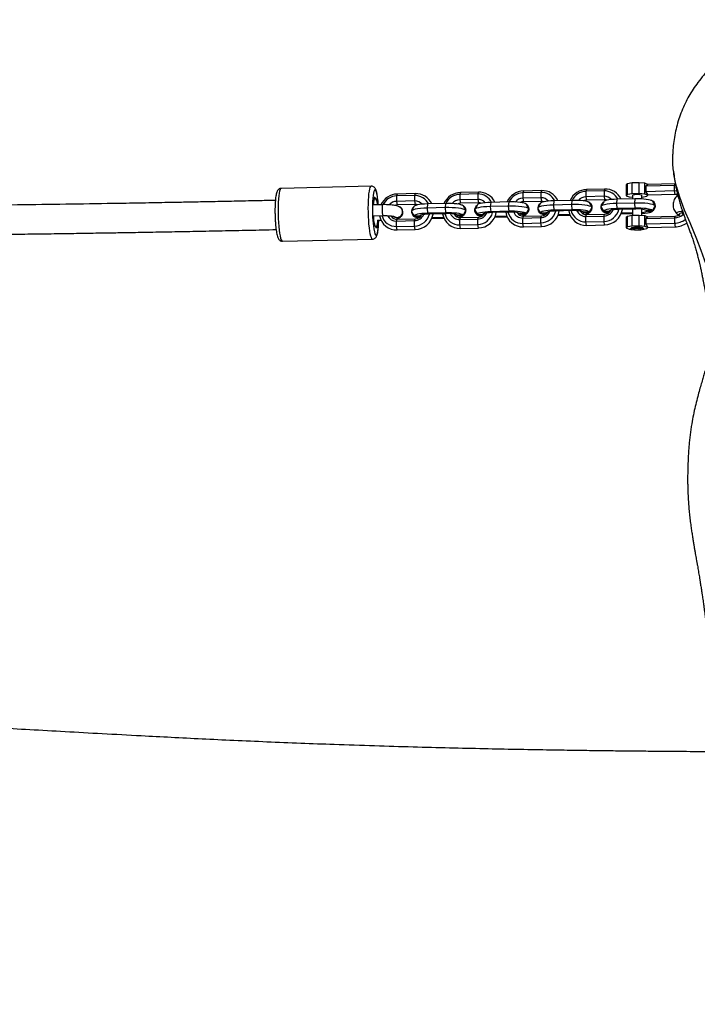
# Model space of a CAD drawing. Units: millimetres. Extents: x -240 to 1255, y 32 to 808.
# Drawn here: x 837 to 874, y 215 to 269 of the extents above; entities that cross this region are included whole.
import ezdxf

# ---------------------------------------------------------------- set-up
doc = ezdxf.new("R2010")
doc.units = ezdxf.units.MM
doc.header["$LTSCALE"] = 45
doc.header["$PDSIZE"] = -1
doc.layers.add('VP-DIM', color=7, linetype='Continuous')
doc.layers.add('VP-EQ', color=7, linetype='Continuous', true_color=0x8a3492)
doc.dimstyles.get("Standard").update_dxf_attribs({"dimtxt": 14, "dimasz": 15, "dimexe": 20, "dimexo": 50, "dimgap": 20, "dimtad": 0, "dimdec": 0, "dimzin": 0, "dimdsep": 46, "dimtxsty": 'Standard', "dimcen": -0.001, "dimadec": 0, "dimazin": 0, "dimtfac": 1, "dimtdec": 4, "dimtofl": 0, "dimtmove": 0, "dimatfit": 3, "dimfxl": 70, "dimfxlon": 1, "dimtolj": 1, "dimtzin": 0, "dimarcsym": 0})

# ---------------------------------------------------------------- blocks, each defined once
blk = doc.blocks.new('*D1090')
at = {"layer": 'Defpoints', "color": 0}
for p in [(901.012, 705.63), (435.611, 462.134), (901.012, 221.597)]:
    blk.add_point(p, dxfattribs=at)
at = {"layer": 'VP-DIM', "color": 0, "lineweight": -2}
for p, q in [((435.611, 635.63), (435.611, 725.63)), ((901.012, 635.63), (901.012, 725.63)), ((450.611, 705.63), (627.603, 705.63)), ((886.012, 705.63), (704.936, 705.63))]:
    blk.add_line(p, q, dxfattribs=at)
at = {"layer": 'VP-DIM', "color": 0}
for points in [[(450.611, 708.13), (450.611, 703.13), (435.611, 705.63)], [(886.012, 703.13), (886.012, 708.13), (901.012, 705.63)]]:
    blk.add_solid(points, dxfattribs=at)
at = {"layer": 'VP-DIM', "color": 0, "insert": (666.27, 705.63), "char_height": 14, "attachment_point": 5}
blk.add_mtext('\\A1;475', dxfattribs=at)
blk = doc.blocks.new('*D1091')
at = {"layer": 'Defpoints', "color": 0}
for p in [(447.996, 467.626), (751.017, 185.452), (1139.024, 185.452)]:
    blk.add_point(p, dxfattribs=at)
at = {"layer": 'VP-DIM', "color": 0, "lineweight": -2}
for p, q in [((1069.024, 467.626), (1159.024, 467.626)), ((1139.024, 452.626), (1139.024, 365.458)), ((1139.024, 200.452), (1139.024, 290.458)), ((1069.024, 185.452), (1159.024, 185.452))]:
    blk.add_line(p, q, dxfattribs=at)
at = {"layer": 'VP-DIM', "color": 0}
for points in [[(1141.524, 452.626), (1136.524, 452.626), (1139.024, 467.626)], [(1136.524, 200.452), (1141.524, 200.452), (1139.024, 185.452)]]:
    blk.add_solid(points, dxfattribs=at)
at = {"layer": 'VP-DIM', "color": 0, "insert": (1139.024, 327.958), "char_height": 14, "attachment_point": 5, "rotation": 90}
blk.add_mtext('\\A1;290', dxfattribs=at)
blk = doc.blocks.new('*D1100')
at = {"layer": 'Defpoints', "color": 0}
for p in [(453.494, 622.102), (904.321, 32.252), (1234.835, 32.252)]:
    blk.add_point(p, dxfattribs=at)
at = {"layer": 'VP-DIM', "color": 0, "lineweight": -2}
for p, q in [((1164.835, 622.102), (1254.835, 622.102)), ((1234.835, 607.102), (1234.835, 364.677)), ((1234.835, 47.252), (1234.835, 289.677)), ((1164.835, 32.252), (1254.835, 32.252))]:
    blk.add_line(p, q, dxfattribs=at)
at = {"layer": 'VP-DIM', "color": 0}
for points in [[(1237.335, 607.102), (1232.335, 607.102), (1234.835, 622.102)], [(1232.335, 47.252), (1237.335, 47.252), (1234.835, 32.252)]]:
    blk.add_solid(points, dxfattribs=at)
at = {"layer": 'VP-DIM', "color": 0, "insert": (1234.835, 327.177), "char_height": 14, "attachment_point": 5, "rotation": 90}
blk.add_mtext('\\A1;590', dxfattribs=at)
blk = doc.blocks.new('RB1273_')
at = {"color": 0, "linetype": 'Continuous', "lineweight": 25}
for p, q in [((404.104, -288.747), (404.001, -288.711)), ((404.001, -288.711), (404.037, -290.196)), ((404.105, -288.672), (404.104, -288.747)), ((404.399, -288.747), (404.104, -288.747)), ((404.104, -288.747), (404.142, -290.316)), ((404.592, -288.711), (404.399, -288.747)), ((404.399, -288.747), (404.438, -290.316)), ((404.592, -288.711), (404.628, -290.196)), ((405.774, -288.711), (405.877, -288.747)), ((405.81, -290.196), (405.774, -288.711)), ((405.877, -288.747), (406.172, -288.747)), ((405.915, -290.316), (405.877, -288.747)), ((406.172, -288.747), (406.364, -288.711)), ((406.21, -290.316), (406.172, -288.747)), ((406.401, -290.196), (406.364, -288.711)), ((405.025, -289.854), (405.018, -289.859)), ((405.465, -289.952), (405.473, -290.249)), ((405.504, -289.945), (405.47, -289.925)), ((403.979, -290.359), (403.949, -290.686)), ((404.037, -290.196), (403.979, -290.359)), ((404.57, -290.359), (403.979, -290.359)), ((404.037, -290.196), (404.142, -290.316)), ((404.142, -290.316), (404.438, -290.316)), ((404.438, -290.316), (404.628, -290.196)), ((404.57, -290.359), (404.54, -290.686)), ((404.628, -290.196), (404.57, -290.359)), ((404.692, -290.261), (404.628, -290.196)), ((404.837, -290.541), (404.643, -290.541)), ((404.736, -290.528), (404.692, -290.261)), ((404.736, -290.528), (404.737, -290.541)), ((405.735, -290.541), (405.404, -290.541)), ((405.722, -290.686), (405.752, -290.359)), ((405.752, -290.359), (405.81, -290.196)), ((406.343, -290.359), (405.752, -290.359)), ((405.81, -290.196), (405.915, -290.316)), ((405.915, -290.316), (406.21, -290.316)), ((406.21, -290.316), (406.401, -290.196)), ((406.343, -290.359), (406.313, -290.686)), ((406.401, -290.196), (406.343, -290.359)), ((406.464, -290.261), (406.401, -290.196)), ((406.479, -290.421), (406.406, -290.495)), ((406.493, -290.555), (406.456, -290.656)), ((406.49, -290.415), (406.464, -290.261)), ((406.527, -290.69), (406.493, -290.555)), ((404.54, -290.686), (403.949, -290.686)), ((403.949, -290.686), (403.958, -291.054)), ((404.549, -291.054), (403.958, -291.054)), ((403.958, -291.054), (404.003, -291.32)), ((404.54, -290.686), (404.549, -291.054)), ((404.549, -291.054), (404.594, -291.32)), ((404.643, -291.041), (404.835, -291.041)), ((404.715, -291.222), (404.732, -291.041)), ((404.831, -290.909), (405.062, -290.93)), ((404.831, -290.909), (404.856, -291.899)), ((405.062, -290.93), (405.343, -290.909)), ((405.062, -290.93), (405.086, -291.92)), ((405.343, -290.909), (405.395, -290.867)), ((405.343, -290.909), (405.367, -291.899)), ((405.395, -290.867), (405.419, -291.857)), ((405.399, -291.041), (405.73, -291.041)), ((405.607, -291.648), (405.592, -291.041)), ((405.66, -291.663), (405.644, -291.041)), ((406.313, -290.686), (405.722, -290.686)), ((405.731, -291.054), (405.722, -290.686)), ((406.322, -291.054), (405.731, -291.054)), ((405.775, -291.32), (405.731, -291.054)), ((406.313, -290.686), (406.322, -291.054)), ((406.322, -291.054), (406.366, -291.32)), ((406.406, -291.086), (406.479, -291.161)), ((406.456, -290.656), (406.453, -290.891)), ((406.453, -290.891), (406.487, -291.026)), ((406.456, -290.69), (406.527, -290.69)), ((406.461, -290.926), (406.524, -290.926)), ((406.487, -291.026), (406.524, -290.926)), ((406.488, -291.222), (406.493, -291.166)), ((406.524, -290.926), (406.527, -290.69)), ((404.594, -291.32), (404.003, -291.32)), ((404.003, -291.32), (404.066, -291.385)), ((404.066, -291.385), (404.657, -291.385)), ((404.594, -291.32), (404.657, -291.385)), ((404.657, -291.385), (404.715, -291.222)), ((405.66, -291.663), (405.653, -291.668)), ((406.366, -291.32), (405.775, -291.32)), ((405.839, -291.385), (405.775, -291.32)), ((405.839, -291.385), (406.43, -291.385)), ((406.366, -291.32), (406.43, -291.385)), ((406.43, -291.385), (406.488, -291.222)), ((404.856, -291.899), (405.086, -291.92)), ((405.086, -291.92), (405.367, -291.899)), ((405.367, -291.899), (405.419, -291.857)), ((404.292, -292.573), (404.395, -292.609)), ((404.292, -292.573), (404.316, -293.563)), ((404.395, -292.609), (404.691, -292.609)), ((404.395, -292.609), (404.419, -293.599)), ((404.691, -292.609), (404.883, -292.573)), ((404.691, -292.609), (404.715, -293.599)), ((404.883, -292.573), (404.907, -293.563)), ((404.987, -292.626), (405.24, -292.776)), ((405.275, -292.776), (405.529, -292.626)), ((405.466, -292.718), (405.473, -292.712)), ((405.489, -292.308), (405.523, -292.328)), ((405.523, -292.328), (405.531, -292.625)), ((405.774, -292.609), (405.671, -292.573)), ((405.695, -293.563), (405.671, -292.573)), ((406.069, -292.609), (405.774, -292.609)), ((405.798, -293.599), (405.774, -292.609)), ((406.262, -292.573), (406.069, -292.609)), ((406.094, -293.599), (406.069, -292.609)), ((406.286, -293.563), (406.262, -292.573)), ((405.11, -293.32), (405.103, -293.325)), ((404.316, -293.563), (404.419, -293.599)), ((404.419, -293.599), (404.715, -293.599)), ((404.715, -293.599), (404.907, -293.563)), ((405.55, -293.418), (405.557, -293.715)), ((405.589, -293.411), (405.555, -293.391)), ((405.798, -293.599), (405.695, -293.563)), ((406.094, -293.599), (405.798, -293.599)), ((406.286, -293.563), (406.094, -293.599)), ((404.916, -294.375), (405.146, -294.396)), ((404.916, -294.375), (404.94, -295.365)), ((405.146, -294.396), (405.428, -294.375)), ((405.146, -294.396), (405.17, -295.386)), ((405.428, -294.375), (405.479, -294.333)), ((405.428, -294.375), (405.452, -295.365)), ((405.479, -294.333), (405.504, -295.323)), ((405.691, -295.114), (405.676, -294.488)), ((405.744, -295.128), (405.728, -294.466)), ((404.94, -295.365), (405.17, -295.386)), ((405.17, -295.386), (405.452, -295.365)), ((405.452, -295.365), (405.504, -295.323)), ((405.744, -295.128), (405.738, -295.133)), ((405.573, -295.774), (405.608, -295.794)), ((405.608, -295.794), (405.615, -296.091)), ((404.377, -296.039), (404.48, -296.075)), ((404.377, -296.039), (404.401, -297.029)), ((404.48, -296.075), (404.775, -296.075)), ((404.48, -296.075), (404.504, -297.065)), ((404.775, -296.075), (404.968, -296.039)), ((404.775, -296.075), (404.799, -297.065)), ((404.968, -296.039), (404.992, -297.029)), ((405.071, -296.092), (405.325, -296.242)), ((405.36, -296.242), (405.613, -296.092)), ((405.551, -296.184), (405.558, -296.178)), ((405.859, -296.075), (405.755, -296.039)), ((405.78, -297.029), (405.755, -296.039)), ((406.154, -296.075), (405.859, -296.075)), ((405.883, -297.065), (405.859, -296.075)), ((406.346, -296.039), (406.154, -296.075)), ((406.178, -297.065), (406.154, -296.075)), ((406.371, -297.029), (406.346, -296.039)), ((404.401, -297.029), (404.504, -297.065)), ((404.504, -297.065), (404.799, -297.065)), ((404.799, -297.065), (404.992, -297.029)), ((405.194, -296.786), (405.187, -296.791)), ((405.635, -296.884), (405.642, -297.181)), ((405.674, -296.877), (405.639, -296.857)), ((405.883, -297.065), (405.78, -297.029)), ((406.178, -297.065), (405.883, -297.065)), ((406.371, -297.029), (406.178, -297.065)), ((405.001, -297.841), (405.231, -297.862)), ((405.001, -297.841), (405.025, -298.831)), ((405.231, -297.862), (405.512, -297.841)), ((405.231, -297.862), (405.255, -298.852)), ((405.512, -297.841), (405.564, -297.799)), ((405.512, -297.841), (405.537, -298.831)), ((405.564, -297.799), (405.588, -298.789)), ((405.776, -298.58), (405.761, -297.954)), ((405.829, -298.594), (405.813, -297.932)), ((405.829, -298.594), (405.823, -298.599)), ((405.025, -298.831), (405.255, -298.852)), ((405.255, -298.852), (405.537, -298.831)), ((405.537, -298.831), (405.588, -298.789)), ((405.658, -299.24), (405.693, -299.26)), ((405.693, -299.26), (405.7, -299.557)), ((404.461, -299.505), (404.564, -299.541)), ((404.461, -299.505), (404.486, -300.495)), ((404.564, -299.541), (404.86, -299.541)), ((404.564, -299.541), (404.589, -300.531)), ((404.86, -299.541), (405.052, -299.505)), ((404.86, -299.541), (404.884, -300.531)), ((405.052, -299.505), (405.076, -300.495)), ((405.156, -299.558), (405.409, -299.708)), ((405.444, -299.708), (405.698, -299.558)), ((405.635, -299.65), (405.642, -299.644)), ((405.943, -299.541), (405.84, -299.505)), ((405.864, -300.495), (405.84, -299.505)), ((406.239, -299.541), (405.943, -299.541)), ((405.967, -300.531), (405.943, -299.541)), ((406.431, -299.505), (406.239, -299.541)), ((406.263, -300.531), (406.239, -299.541)), ((406.455, -300.495), (406.431, -299.505)), ((405.279, -300.251), (405.272, -300.257)), ((405.719, -300.35), (405.726, -300.647)), ((405.758, -300.343), (405.724, -300.323)), ((404.486, -300.495), (404.589, -300.531)), ((404.589, -300.531), (404.884, -300.531)), ((404.884, -300.531), (405.076, -300.495)), ((405.967, -300.531), (405.864, -300.495)), ((406.263, -300.531), (405.967, -300.531)), ((406.455, -300.495), (406.263, -300.531)), ((405.085, -301.307), (405.315, -301.328)), ((405.085, -301.307), (405.109, -302.297)), ((405.315, -301.328), (405.597, -301.307)), ((405.315, -301.328), (405.339, -302.318)), ((405.597, -301.307), (405.649, -301.265)), ((405.597, -301.307), (405.621, -302.297)), ((405.649, -301.265), (405.673, -302.255)), ((405.86, -302.046), (405.845, -301.42)), ((405.913, -302.06), (405.897, -301.398)), ((405.109, -302.297), (405.339, -302.318)), ((405.339, -302.318), (405.621, -302.297)), ((405.621, -302.297), (405.673, -302.255)), ((405.913, -302.06), (405.907, -302.065)), ((404.546, -302.971), (404.649, -303.007)), ((404.546, -302.971), (404.57, -303.961)), ((404.649, -303.007), (404.944, -303.007)), ((404.649, -303.007), (404.673, -303.997)), ((404.944, -303.007), (405.137, -302.971)), ((404.944, -303.007), (404.969, -303.997)), ((405.137, -302.971), (405.161, -303.961)), ((405.241, -303.024), (405.494, -303.173)), ((405.529, -303.173), (405.782, -303.024)), ((405.742, -302.706), (405.777, -302.726)), ((405.777, -302.726), (405.784, -303.023)), ((406.028, -303.007), (405.925, -302.971)), ((405.949, -303.961), (405.925, -302.971)), ((406.323, -303.007), (406.028, -303.007)), ((406.052, -303.997), (406.028, -303.007)), ((406.516, -302.971), (406.323, -303.007)), ((406.347, -303.997), (406.323, -303.007)), ((406.54, -303.961), (406.516, -302.971)), ((405.72, -303.116), (405.727, -303.11)), ((404.57, -303.961), (404.673, -303.997)), ((404.673, -303.997), (404.969, -303.997)), ((404.969, -303.997), (405.161, -303.961)), ((405.358, -303.715), (405.355, -303.718)), ((405.384, -303.716), (405.367, -303.727)), ((406.052, -303.997), (405.949, -303.961)), ((406.347, -303.997), (406.052, -303.997)), ((406.54, -303.961), (406.347, -303.997)), ((404.784, -305.17), (404.786, -305.242)), ((404.835, -305.154), (404.835, -305.154)), ((405.152, -304.759), (405.165, -305.297)), ((405.764, -305.246), (405.751, -304.744)), ((406.004, -305.039), (406, -304.855)), ((406.32, -305.152), (406.32, -305.152)), ((406.321, -305.154), (406.321, -305.154)), ((404.139, -305.383), (404.26, -310.334)), ((407.159, -310.263), (407.038, -305.312))]:
    blk.add_line(p, q, dxfattribs=at)
at = {"color": 0, "linetype": 'Continuous', "lineweight": 25, "flags": 128}
for points in [[(409.467, -286.369), (409.467, -286.369), (409.114, -286.674), (408.789, -286.861), (408.441, -287), (407.663, -287.277), (407.038, -287.516), (406.15, -287.887), (405.456, -288.184), (404.747, -288.453), (404.19, -288.616)], [(405.639, -288.624), (405.615, -288.636), (405.586, -288.619), (405.558, -288.567), (405.533, -288.483), (405.511, -288.37), (405.502, -288.31)], [(405.669, -288.315), (405.655, -288.299), (405.638, -288.261)], [(405.712, -288.46), (405.705, -288.472), (405.678, -288.49)], [(404.41, -288.605), (404.41, -288.605), (404.399, -288.747)], [(404.608, -288.56), (404.6, -288.598), (404.592, -288.711)], [(404.954, -289.952), (404.926, -289.994), (404.9, -290.066), (404.878, -290.165), (404.859, -290.287), (404.844, -290.428), (404.835, -290.583), (404.83, -290.745), (404.831, -290.909)], [(404.954, -289.952), (405.032, -289.906), (405.206, -289.803)], [(405.206, -289.803), (405.173, -289.852), (405.143, -289.937), (405.116, -290.053), (405.094, -290.197), (405.076, -290.363), (405.065, -290.545), (405.06, -290.736), (405.062, -290.93)], [(405.206, -289.803), (405.287, -289.85), (405.465, -289.952)], [(405.465, -289.952), (405.438, -289.994), (405.412, -290.066), (405.389, -290.165), (405.37, -290.287), (405.356, -290.428), (405.346, -290.583), (405.342, -290.745), (405.343, -290.909)], [(405.63, -290.541), (405.629, -290.513), (405.617, -290.363), (405.6, -290.23), (405.58, -290.118), (405.555, -290.03), (405.529, -289.972), (405.501, -289.943), (405.481, -289.942)], [(404.643, -290.541), (404.637, -290.543), (404.621, -290.575), (404.608, -290.64), (404.601, -290.728), (404.6, -290.825), (404.605, -290.917), (404.616, -290.99), (404.632, -291.033), (404.643, -291.041)], [(405.574, -290.541), (405.572, -290.516), (405.561, -290.43), (405.548, -290.357), (405.533, -290.301), (405.516, -290.262), (405.498, -290.243), (405.492, -290.241)], [(406.406, -291.086), (406.396, -291.069), (406.38, -291.014), (406.369, -290.931), (406.364, -290.832), (406.364, -290.728), (406.371, -290.632), (406.383, -290.554), (406.399, -290.505), (406.406, -290.495)], [(406.425, -290.759), (406.43, -290.645), (406.441, -290.545), (406.456, -290.469), (406.475, -290.425), (406.495, -290.416), (406.515, -290.444), (406.533, -290.506), (406.546, -290.596), (406.554, -290.705), (406.555, -290.822), (406.55, -290.936), (406.539, -291.036), (406.524, -291.112), (406.505, -291.157), (406.485, -291.165), (406.465, -291.137), (406.447, -291.075), (406.434, -290.985), (406.426, -290.877), (406.425, -290.759)], [(404.856, -291.899), (404.862, -292.059), (404.874, -292.208), (404.891, -292.341), (404.912, -292.454), (404.936, -292.541), (404.962, -292.6), (404.987, -292.626)], [(405.086, -291.92), (405.094, -292.108), (405.108, -292.284), (405.127, -292.441), (405.152, -292.573), (405.18, -292.676), (405.212, -292.745), (405.245, -292.778), (405.275, -292.776)], [(405.367, -291.899), (405.374, -292.059), (405.386, -292.208), (405.403, -292.341), (405.423, -292.454), (405.447, -292.541), (405.474, -292.6), (405.502, -292.628), (405.531, -292.625)], [(405.419, -291.857), (405.423, -291.96), (405.431, -292.056), (405.441, -292.141), (405.455, -292.214), (405.47, -292.271), (405.487, -292.309), (405.505, -292.329), (405.523, -292.328)], [(404.906, -292.429), (404.888, -292.498), (404.883, -292.573)], [(405.537, -292.314), (405.548, -292.294), (405.548, -292.293)], [(405.038, -293.418), (405.117, -293.372), (405.29, -293.269)], [(405.29, -293.269), (405.258, -293.318), (405.228, -293.403), (405.201, -293.519), (405.178, -293.663), (405.161, -293.829), (405.15, -294.011), (405.145, -294.202), (405.146, -294.396)], [(405.29, -293.269), (405.372, -293.316), (405.55, -293.418)], [(405.038, -293.418), (405.011, -293.46), (404.985, -293.532), (404.962, -293.631), (404.943, -293.753), (404.929, -293.894), (404.919, -294.049), (404.915, -294.211), (404.916, -294.375)], [(405.55, -293.418), (405.522, -293.46), (405.497, -293.532), (405.474, -293.631), (405.455, -293.753), (405.44, -293.894), (405.431, -294.049), (405.427, -294.211), (405.428, -294.375)], [(405.682, -293.676), (405.664, -293.584), (405.64, -293.496), (405.613, -293.437), (405.585, -293.409), (405.566, -293.408)], [(404.94, -295.365), (404.947, -295.525), (404.959, -295.674), (404.975, -295.807), (404.996, -295.92), (405.02, -296.007), (405.047, -296.066), (405.071, -296.092)], [(405.17, -295.386), (405.178, -295.574), (405.192, -295.75), (405.212, -295.907), (405.236, -296.039), (405.265, -296.142), (405.296, -296.211), (405.329, -296.244), (405.36, -296.242)], [(405.452, -295.365), (405.459, -295.525), (405.47, -295.674), (405.487, -295.807), (405.508, -295.92), (405.532, -296.007), (405.559, -296.066), (405.587, -296.094), (405.615, -296.091)], [(405.504, -295.323), (405.508, -295.426), (405.515, -295.522), (405.526, -295.607), (405.539, -295.68), (405.555, -295.737), (405.572, -295.775), (405.59, -295.795), (405.608, -295.794)], [(404.991, -295.895), (404.973, -295.964), (404.968, -296.039)], [(405.621, -295.78), (405.632, -295.76), (405.633, -295.759)], [(405.123, -296.884), (405.095, -296.926), (405.07, -296.998), (405.047, -297.097), (405.028, -297.219), (405.013, -297.36), (405.004, -297.514), (404.999, -297.677), (405.001, -297.841)], [(405.123, -296.884), (405.201, -296.838), (405.375, -296.735)], [(405.375, -296.735), (405.343, -296.784), (405.312, -296.869), (405.285, -296.985), (405.263, -297.129), (405.246, -297.295), (405.234, -297.477), (405.229, -297.668), (405.231, -297.862)], [(405.375, -296.735), (405.457, -296.782), (405.635, -296.884)], [(405.635, -296.884), (405.607, -296.926), (405.581, -296.998), (405.559, -297.097), (405.54, -297.219), (405.525, -297.36), (405.515, -297.514), (405.511, -297.677), (405.512, -297.841)], [(405.766, -297.141), (405.749, -297.05), (405.725, -296.962), (405.698, -296.903), (405.67, -296.875), (405.65, -296.874)], [(405.025, -298.831), (405.031, -298.991), (405.043, -299.14), (405.06, -299.273), (405.081, -299.385), (405.105, -299.473), (405.131, -299.532), (405.156, -299.558)], [(405.255, -298.852), (405.263, -299.04), (405.277, -299.216), (405.296, -299.373), (405.321, -299.505), (405.349, -299.608), (405.381, -299.677), (405.414, -299.71), (405.444, -299.708)], [(405.537, -298.831), (405.543, -298.991), (405.555, -299.14), (405.572, -299.273), (405.592, -299.385), (405.617, -299.473), (405.643, -299.532), (405.671, -299.56), (405.7, -299.557)], [(405.588, -298.789), (405.592, -298.892), (405.6, -298.988), (405.611, -299.073), (405.624, -299.146), (405.639, -299.203), (405.656, -299.241), (405.674, -299.261), (405.693, -299.26)], [(405.706, -299.246), (405.717, -299.226), (405.718, -299.225)], [(405.076, -299.361), (405.057, -299.43), (405.052, -299.505)], [(405.207, -300.35), (405.18, -300.392), (405.154, -300.464), (405.131, -300.563), (405.112, -300.685), (405.098, -300.826), (405.088, -300.98), (405.084, -301.143), (405.085, -301.307)], [(405.207, -300.35), (405.286, -300.303), (405.46, -300.201)], [(405.46, -300.201), (405.427, -300.25), (405.397, -300.334), (405.37, -300.451), (405.348, -300.595), (405.33, -300.761), (405.319, -300.943), (405.314, -301.134), (405.315, -301.328)], [(405.46, -300.201), (405.541, -300.248), (405.719, -300.35)], [(405.719, -300.35), (405.692, -300.392), (405.666, -300.464), (405.643, -300.563), (405.624, -300.685), (405.61, -300.826), (405.6, -300.98), (405.596, -301.143), (405.597, -301.307)], [(405.851, -300.607), (405.833, -300.516), (405.809, -300.428), (405.783, -300.369), (405.754, -300.341), (405.735, -300.34)], [(405.109, -302.297), (405.116, -302.457), (405.128, -302.606), (405.145, -302.739), (405.165, -302.851), (405.189, -302.939), (405.216, -302.998), (405.241, -303.024)], [(405.339, -302.318), (405.347, -302.506), (405.361, -302.682), (405.381, -302.839), (405.406, -302.971), (405.434, -303.074), (405.465, -303.143), (405.499, -303.176), (405.529, -303.173)], [(405.621, -302.297), (405.628, -302.457), (405.64, -302.606), (405.656, -302.739), (405.677, -302.851), (405.701, -302.939), (405.728, -302.998), (405.756, -303.026), (405.784, -303.023)], [(405.673, -302.255), (405.677, -302.358), (405.685, -302.453), (405.695, -302.539), (405.708, -302.612), (405.724, -302.668), (405.741, -302.707), (405.759, -302.726), (405.777, -302.726)], [(405.16, -302.827), (405.142, -302.896), (405.137, -302.971)], [(405.79, -302.712), (405.802, -302.692), (405.802, -302.691)], [(405.161, -303.961), (405.17, -304.036), (405.19, -304.102)], [(405.549, -303.648), (405.443, -303.667), (405.358, -303.715)], [(404.766, -305.039), (404.722, -305.046), (404.581, -305.071), (404.47, -305.099), (404.39, -305.127), (404.345, -305.157), (404.335, -305.186), (404.362, -305.214), (404.423, -305.241), (404.518, -305.264), (404.643, -305.285), (404.796, -305.301), (404.971, -305.313), (405.164, -305.321), (405.369, -305.323)], [(406.321, -305.154), (406.331, -305.177), (406.306, -305.201), (406.245, -305.224), (406.153, -305.245), (406.033, -305.265), (405.89, -305.281), (405.732, -305.293), (405.564, -305.3), (405.395, -305.303), (405.232, -305.3), (405.082, -305.293), (404.953, -305.281), (404.85, -305.265), (404.777, -305.245), (404.739, -305.224), (404.736, -305.201), (404.768, -305.177), (404.835, -305.154)], [(405.164, -305.26), (405.034, -305.249), (404.922, -305.232), (404.841, -305.212), (404.795, -305.189), (404.785, -305.164), (404.813, -305.138), (404.877, -305.112), (404.974, -305.089), (405.1, -305.068), (405.159, -305.061)], [(404.835, -305.154), (404.839, -305.153), (404.842, -305.152), (404.845, -305.151), (404.847, -305.149), (404.848, -305.148), (404.848, -305.147), (404.848, -305.146), (404.847, -305.145)], [(404.847, -305.145), (404.837, -305.122), (404.862, -305.098), (404.922, -305.075), (405.015, -305.053), (405.135, -305.034), (405.158, -305.031)], [(405.152, -304.759), (405.17, -304.773), (405.222, -304.784), (405.302, -304.791), (405.4, -304.793), (405.504, -304.791), (405.602, -304.784), (405.682, -304.773), (405.733, -304.759), (405.751, -304.744), (405.751, -304.744)], [(406.004, -305.039), (406.068, -305.043), (406.193, -305.058), (406.29, -305.076), (406.354, -305.098), (406.382, -305.123), (406.373, -305.148), (406.327, -305.174), (406.246, -305.198), (406.134, -305.221), (405.996, -305.24), (405.839, -305.254), (405.749, -305.26)], [(406.003, -305.001), (406.085, -305.006), (406.215, -305.018), (406.318, -305.034), (406.39, -305.053), (406.429, -305.075), (406.432, -305.098), (406.399, -305.122), (406.332, -305.145)], [(406.332, -305.145), (406.329, -305.146), (406.325, -305.147), (406.323, -305.148), (406.321, -305.149), (406.32, -305.151), (406.32, -305.152), (406.32, -305.153), (406.321, -305.154)], [(406.639, -305.216), (406.646, -305.214), (406.742, -305.186), (406.805, -305.157), (406.832, -305.127), (406.824, -305.099), (406.78, -305.071), (406.701, -305.046), (406.591, -305.024), (406.451, -305.005), (406.336, -304.995)], [(405.339, -305.549), (405.119, -305.547), (404.91, -305.539), (404.718, -305.527), (404.548, -305.511), (404.403, -305.49), (404.287, -305.466), (404.203, -305.439), (404.154, -305.41), (404.139, -305.383)], [(407.038, -305.312), (407.038, -305.316), (407.017, -305.348), (406.96, -305.379), (406.87, -305.41), (406.748, -305.439), (406.597, -305.466), (406.422, -305.49), (406.226, -305.511), (406.015, -305.527), (405.793, -305.539), (405.566, -305.547), (405.339, -305.549)], [(404.26, -310.334), (404.274, -310.361), (404.324, -310.39), (404.408, -310.417), (404.524, -310.442), (404.668, -310.462), (404.839, -310.479), (405.031, -310.491), (405.24, -310.498), (405.46, -310.501)], [(405.46, -310.501), (405.687, -310.498), (405.914, -310.491), (406.136, -310.479), (406.347, -310.462), (406.543, -310.442), (406.718, -310.417), (406.869, -310.39), (406.991, -310.361), (407.081, -310.33), (407.138, -310.299), (407.159, -310.267), (407.159, -310.263)]]:
    blk.add_lwpolyline(points, dxfattribs=at)
at = {"color": 0, "linetype": 'Continuous', "lineweight": 25}
for centre, radius, start, end in [((405.896, -288.278), 0.304, 179.0231, 224.1623), ((405.114, -288.768), 0.763, 1.5315, 43.4618), ((405.166, -288.727), 0.608, 1.4762, 29.9386), ((405.105, -288.775), 1.067, 1.5165, 36.7723), ((405.147, -288.743), 1.218, 1.4985, 33.9274), ((404.824, -288.504), 0.186, 198.8069, 220.3317), ((405.213, -290.103), 0.308, 318.553, 162.6022), ((405.216, -290.098), 0.31, 317.0431, 127.9469), ((406.751, -290.724), 1.364, 159.6214, 186.0214), ((405.254, -292.544), 0.963, 114.8318, 181.7369), ((405.244, -292.6), 1.018, 1.5186, 80.4647), ((405.213, -292.584), 0.818, 116, 181.7364), ((405.223, -292.594), 0.532, 131.1135, 181.6296), ((405.274, -292.48), 0.303, 213.4099, 51.8157), ((405.204, -292.632), 0.866, 1.5403, 75.7079), ((405.213, -292.625), 0.561, 1.5864, 66.4607), ((405.263, -292.584), 0.408, 1.5562, 61.5891), ((405.275, -292.476), 0.308, 309.9198, 53.676), ((404.632, -292.225), 0.998, 340.3858, 350.9448), ((405.297, -293.569), 0.308, 318.5549, 162.6024), ((405.3, -293.564), 0.31, 317.0495, 127.9437), ((405.336, -293.536), 1.02, 181.5571, 245.8356), ((405.286, -293.576), 0.867, 181.5591, 244.7177), ((405.275, -293.584), 0.561, 181.5653, 230.7387), ((405.312, -293.553), 0.405, 181.4672, 205.5419), ((406.836, -294.19), 1.365, 159.6245, 186.0139), ((405.277, -293.624), 0.817, 284.5003, 1.7503), ((405.269, -293.616), 0.529, 293.7685, 1.7379), ((405.327, -293.594), 0.96, 279.4557, 1.8246), ((405.31, -293.575), 0.385, 299.5088, 1.7274), ((405.511, -293.801), 0.115, 2.9493, 55.2423), ((405.339, -296.01), 0.963, 114.8344, 181.7322), ((405.298, -296.05), 0.818, 115.9997, 181.7341), ((405.328, -296.066), 1.018, 1.5191, 80.4658), ((405.288, -296.098), 0.866, 1.5368, 75.7093), ((405.307, -296.06), 0.532, 131.108, 181.6351), ((405.358, -295.946), 0.303, 213.4108, 51.8117), ((405.297, -296.091), 0.561, 1.5869, 66.4639), ((405.348, -296.05), 0.408, 1.5676, 61.5759), ((405.36, -295.942), 0.308, 309.9198, 53.676), ((404.719, -295.692), 0.996, 340.3648, 350.9514), ((405.42, -297.002), 1.02, 181.5571, 245.8356), ((405.37, -297.042), 0.867, 181.5575, 244.7192), ((405.36, -297.05), 0.561, 181.5558, 230.7483), ((405.397, -297.019), 0.405, 181.4885, 205.5363), ((405.382, -297.035), 0.308, 318.5524, 162.6027), ((405.385, -297.03), 0.31, 317.0495, 127.9437), ((405.361, -297.09), 0.817, 284.5003, 1.7503), ((405.354, -297.081), 0.529, 293.7685, 1.7379), ((405.411, -297.06), 0.96, 279.4537, 1.825), ((405.394, -297.041), 0.385, 299.5169, 1.7194), ((406.92, -297.656), 1.364, 159.6187, 186.0198), ((405.596, -297.267), 0.115, 2.946, 55.2691), ((405.423, -299.476), 0.962, 114.8285, 181.7381), ((405.413, -299.532), 1.018, 1.5191, 80.4658), ((405.373, -299.564), 0.866, 1.5391, 75.7078), ((405.382, -299.516), 0.818, 115.9996, 181.7334), ((405.392, -299.526), 0.532, 131.1086, 181.6388), ((405.443, -299.411), 0.303, 213.4108, 51.8117), ((405.382, -299.557), 0.561, 1.5855, 66.4629), ((405.432, -299.516), 0.408, 1.5619, 61.5759), ((405.444, -299.408), 0.308, 309.9154, 53.686), ((404.794, -299.155), 1.006, 340.4176, 350.8986), ((405.467, -300.501), 0.308, 318.5524, 162.6027), ((405.47, -300.496), 0.31, 317.0495, 127.9437), ((405.505, -300.467), 1.02, 181.5565, 245.8341), ((405.455, -300.508), 0.867, 181.5575, 244.7192), ((405.444, -300.516), 0.56, 181.5504, 230.7536), ((405.481, -300.485), 0.405, 181.4728, 205.5521), ((407.005, -301.122), 1.364, 159.6214, 186.0214), ((405.446, -300.556), 0.817, 284.4989, 1.7495), ((405.438, -300.547), 0.529, 293.7685, 1.7379), ((405.496, -300.526), 0.96, 279.4533, 1.827), ((405.479, -300.507), 0.385, 299.5058, 1.7245), ((405.68, -300.733), 0.115, 2.946, 55.2691), ((405.508, -302.942), 0.963, 114.8318, 181.7369), ((405.467, -302.982), 0.818, 116.0016, 181.734), ((405.498, -302.998), 1.018, 1.5196, 80.4653), ((405.457, -303.03), 0.866, 1.5391, 75.7078), ((405.467, -303.023), 0.561, 1.5855, 66.4629), ((405.476, -302.992), 0.532, 131.1086, 181.6388), ((405.528, -302.877), 0.303, 213.4092, 51.8164), ((405.517, -302.982), 0.408, 1.5654, 61.5724), ((405.529, -302.874), 0.308, 309.9185, 53.6829), ((404.886, -302.623), 0.998, 340.3858, 350.9448), ((405.589, -303.933), 1.02, 181.5583, 244.7137), ((405.54, -303.974), 0.867, 181.5579, 242.9063), ((405.529, -303.982), 0.561, 181.5583, 228.4238), ((405.545, -303.952), 0.301, 89.8221, 164.8365), ((405.546, -303.968), 0.317, 320.6613, 90.0126), ((405.549, -303.965), 0.317, 319.8446, 90.0232), ((405.53, -304.022), 0.817, 285.7971, 1.7507), ((405.523, -304.013), 0.53, 296.0443, 1.7288), ((405.581, -303.992), 0.96, 280.5375, 1.8269), ((405.563, -303.973), 0.386, 303.0609, 1.7033), ((405.58, -310.938), 5.954, 94.0694, 97.8574), ((405.503, -299.341), 5.983, 268.72, 280.9505), ((405.865, -311.091), 6.115, 85.5822, 88.7102)]:
    blk.add_arc(centre, radius, start, end, dxfattribs=at)
for points, knots in [([(398.461, -273.258), (398.374, -273.327), (398.14, -273.513), (397.771, -273.839), (397.365, -274.237), (396.983, -274.657), (396.628, -275.095), (396.315, -275.526), (396.049, -275.935), (395.834, -276.31), (395.656, -276.672), (395.509, -277.033), (395.391, -277.399), (395.298, -277.78), (395.231, -278.177), (395.193, -278.589), (395.184, -279.006), (395.205, -279.373), (395.249, -279.829), (395.283, -280.34), (395.3, -280.936), (395.291, -281.513), (395.242, -282.03), (395.222, -282.494), (395.231, -282.861), (395.265, -283.198), (395.324, -283.524), (395.41, -283.839), (395.524, -284.145), (395.662, -284.443), (395.826, -284.733), (396.015, -285.018), (396.23, -285.3), (396.476, -285.59), (396.805, -285.958), (397.19, -286.365), (397.623, -286.781), (398.03, -287.135), (398.427, -287.446), (398.812, -287.715), (399.198, -287.953), (399.596, -288.162), (400.016, -288.348), (400.449, -288.506), (400.893, -288.634), (401.345, -288.732), (401.803, -288.797), (402.148, -288.829), (402.339, -288.829), (402.375, -288.829)], [0, 0, 0, 0, 0.016109, 0.043381, 0.071453, 0.098566, 0.12563, 0.153066, 0.175729, 0.196162, 0.215485, 0.234043, 0.252419, 0.270909, 0.290632, 0.310506, 0.330546, 0.350746, 0.363507, 0.396663, 0.424644, 0.449562, 0.479853, 0.499678, 0.516526, 0.53279, 0.548537, 0.564191, 0.57988, 0.595625, 0.611601, 0.627979, 0.644981, 0.662904, 0.683041, 0.716577, 0.744219, 0.770156, 0.794888, 0.81736, 0.838444, 0.86047, 0.88271, 0.905022, 0.927395, 0.949811, 0.972244, 0.994671, 1, 1, 1, 1]), ([(403.311, -288.791), (403.383, -288.783), (403.538, -288.766), (403.754, -288.734), (403.949, -288.701), (404.11, -288.672), (404.262, -288.641), (404.428, -288.605), (404.622, -288.559), (404.855, -288.499), (405.108, -288.427), (405.365, -288.348), (405.595, -288.271), (405.797, -288.2), (405.964, -288.139), (406.118, -288.081), (406.278, -288.02), (406.462, -287.948), (406.679, -287.867), (406.927, -287.778), (407.203, -287.686), (407.482, -287.6), (407.733, -287.528), (407.931, -287.474), (408.09, -287.433), (408.21, -287.404), (408.307, -287.38), (408.388, -287.361), (408.461, -287.345), (408.544, -287.326), (408.64, -287.305), (408.749, -287.282), (408.866, -287.258), (408.982, -287.234), (409.091, -287.213), (409.19, -287.193), (409.278, -287.176), (409.358, -287.161), (409.429, -287.147), (409.495, -287.134), (409.575, -287.119), (409.666, -287.101), (409.766, -287.081), (409.867, -287.06), (409.975, -287.037), (410.103, -287.009), (410.25, -286.974), (410.392, -286.939), (410.533, -286.901), (410.663, -286.864), (410.777, -286.828), (410.858, -286.8), (410.947, -286.768), (411.043, -286.733), (411.148, -286.698), (411.24, -286.674), (411.324, -286.658), (411.393, -286.648), (411.476, -286.638), (411.574, -286.629), (411.681, -286.623), (411.795, -286.619), (411.917, -286.618), (412.049, -286.621), (412.196, -286.628), (412.364, -286.641), (412.552, -286.661), (412.725, -286.686), (412.874, -286.712), (412.997, -286.735), (413.123, -286.76), (413.257, -286.79), (413.4, -286.823), (413.557, -286.863), (413.715, -286.904), (413.877, -286.949), (414.034, -286.993), (414.193, -287.039), (414.342, -287.083), (414.481, -287.124), (414.616, -287.164), (414.802, -287.219), (415.058, -287.294), (415.4, -287.391), (415.787, -287.495), (416.217, -287.602), (416.681, -287.704), (417.099, -287.782), (417.453, -287.838), (417.738, -287.877), (418.032, -287.912), (418.322, -287.941), (418.616, -287.963), (418.882, -287.979), (419.169, -287.994), (419.49, -288.006), (419.782, -288.014), (420.058, -288.018), (420.318, -288.018), (420.593, -288.014), (420.878, -288.006), (421.195, -287.992), (421.529, -287.971), (421.869, -287.944), (422.208, -287.91), (422.544, -287.87), (422.854, -287.829), (423.137, -287.788), (423.391, -287.749), (423.627, -287.711), (423.84, -287.676), (424.028, -287.643), (424.203, -287.613), (424.374, -287.582), (424.532, -287.554), (424.654, -287.533), (424.74, -287.517), (424.803, -287.506), (424.871, -287.494), (424.974, -287.476), (425.111, -287.452), (425.265, -287.426), (425.418, -287.4), (425.569, -287.375), (425.698, -287.355), (425.811, -287.337), (425.909, -287.321), (426.024, -287.303), (426.146, -287.284), (426.261, -287.266), (426.359, -287.25), (426.442, -287.238), (426.537, -287.223), (426.654, -287.205), (426.807, -287.182), (426.95, -287.161), (427.081, -287.143), (427.19, -287.127), (427.291, -287.113), (427.393, -287.1), (427.507, -287.084), (427.646, -287.067), (427.794, -287.048), (427.937, -287.031), (428.048, -287.018), (428.135, -287.009), (428.201, -287.002), (428.265, -286.995), (428.334, -286.988), (428.411, -286.98), (428.498, -286.972), (428.589, -286.963), (428.672, -286.956), (428.743, -286.95), (428.803, -286.945), (428.862, -286.94), (428.928, -286.935), (429.008, -286.93), (429.104, -286.923), (429.172, -286.919), (429.209, -286.917)], [0, 0, 0, 0, 0.003721, 0.007931, 0.011385, 0.014085, 0.016408, 0.019214, 0.022524, 0.026336, 0.031204, 0.035817, 0.040129, 0.043871, 0.046985, 0.049474, 0.052456, 0.056057, 0.060283, 0.065114, 0.070026, 0.076262, 0.082275, 0.087803, 0.091563, 0.094926, 0.097891, 0.100461, 0.103158, 0.106522, 0.110595, 0.115378, 0.120871, 0.126305, 0.131434, 0.136035, 0.140106, 0.143658, 0.146945, 0.15008, 0.153063, 0.15867, 0.163804, 0.169301, 0.175286, 0.181759, 0.190882, 0.200347, 0.210106, 0.223642, 0.237714, 0.252315, 0.267215, 0.292981, 0.319345, 0.346295, 0.36245, 0.378789, 0.394675, 0.409776, 0.422598, 0.434799, 0.446381, 0.457344, 0.468068, 0.479098, 0.490407, 0.501445, 0.507643, 0.513687, 0.519654, 0.525723, 0.531904, 0.538247, 0.545222, 0.551223, 0.557657, 0.5638, 0.569327, 0.574239, 0.578708, 0.583301, 0.593417, 0.604294, 0.615958, 0.628477, 0.64132, 0.653978, 0.661036, 0.668071, 0.675067, 0.682009, 0.688496, 0.694346, 0.698942, 0.703844, 0.708464, 0.713092, 0.717908, 0.722331, 0.728168, 0.73477, 0.742221, 0.750175, 0.758628, 0.767332, 0.776128, 0.783513, 0.790943, 0.798002, 0.80453, 0.810546, 0.81662, 0.82224, 0.827919, 0.832828, 0.835316, 0.83763, 0.840325, 0.843469, 0.84995, 0.856715, 0.863222, 0.869166, 0.874405, 0.876978, 0.880103, 0.883785, 0.887861, 0.891508, 0.894613, 0.897175, 0.899312, 0.903661, 0.908544, 0.914183, 0.917907, 0.921819, 0.925351, 0.928423, 0.932501, 0.937514, 0.943221, 0.948445, 0.953085, 0.955764, 0.958319, 0.960749, 0.963321, 0.966366, 0.969883, 0.973696, 0.977164, 0.979933, 0.982375, 0.984579, 0.987333, 0.990821, 0.995044, 1, 1, 1, 1]), ([(435.17, -286.723), (435.17, -286.776), (435.167, -287.365), (435.159, -288.476), (435.148, -289.864), (435.136, -291.07), (435.124, -292.133), (435.11, -293.272), (435.093, -294.489), (435.072, -295.881), (435.044, -297.459), (435.008, -299.235), (434.964, -301.125), (434.912, -303.127), (434.85, -305.242), (434.781, -307.299), (434.708, -309.272), (434.634, -311.104), (434.554, -312.909), (434.472, -314.66), (434.387, -316.355), (434.292, -318.181), (434.188, -320.123), (434.074, -322.164), (433.965, -324.102), (433.861, -325.936), (433.77, -327.527), (433.693, -328.89), (433.63, -330.024), (433.572, -331.063), (433.522, -331.984), (433.479, -332.783), (433.445, -333.424), (433.417, -333.944), (433.393, -334.403), (433.368, -334.9), (433.339, -335.46), (433.308, -336.081), (433.267, -336.905), (433.217, -337.942), (433.159, -339.188), (433.101, -340.501), (433.045, -341.866), (432.99, -343.284), (432.938, -344.756), (432.886, -346.369), (432.838, -348.13), (432.795, -350.047), (432.763, -352.036), (432.743, -354.096), (432.737, -356.221), (432.748, -358.496), (432.782, -360.861), (432.841, -363.271), (432.918, -365.587), (433.003, -367.669), (433.092, -369.527), (433.153, -370.784), (433.188, -371.61), (433.204, -372.027), (433.219, -372.44), (433.234, -372.848), (433.247, -373.256), (433.258, -373.625), (433.263, -373.92), (433.265, -374.164), (433.262, -374.343), (433.262, -374.532), (433.266, -374.727), (433.271, -374.927), (433.278, -375.262), (433.289, -375.736), (433.304, -376.407), (433.322, -377.172), (433.344, -378.033), (433.37, -378.986), (433.399, -380.006), (433.43, -381.06), (433.462, -382.116), (433.496, -383.165), (433.542, -384.565), (433.601, -386.309), (433.673, -388.391), (433.745, -390.446), (433.815, -392.477), (433.883, -394.511), (433.95, -396.584), (434.021, -398.929), (434.091, -401.571), (434.141, -403.594), (434.158, -404.676), (434.16, -404.772)], [0, 0, 0, 0, 0.001337, 0.014855, 0.028091, 0.036433, 0.045379, 0.054975, 0.065218, 0.076111, 0.090101, 0.105034, 0.12091, 0.137729, 0.155492, 0.174199, 0.189559, 0.205171, 0.220337, 0.235035, 0.249264, 0.263026, 0.281037, 0.298177, 0.314444, 0.32984, 0.344364, 0.354518, 0.36417, 0.372925, 0.380656, 0.387364, 0.393047, 0.396795, 0.400446, 0.404618, 0.409312, 0.414529, 0.420269, 0.430063, 0.440637, 0.451654, 0.463115, 0.475019, 0.487366, 0.500156, 0.515637, 0.531722, 0.548411, 0.565704, 0.583602, 0.601924, 0.622971, 0.643299, 0.662922, 0.681852, 0.696475, 0.710671, 0.714321, 0.717945, 0.721541, 0.725112, 0.728656, 0.732159, 0.735279, 0.73862, 0.74217, 0.745222, 0.747609, 0.749482, 0.751093, 0.755943, 0.761548, 0.768007, 0.775244, 0.783259, 0.792019, 0.800938, 0.809805, 0.818618, 0.827377, 0.845087, 0.862574, 0.879837, 0.896876, 0.913743, 0.931084, 0.94909, 0.972806, 0.997583, 1, 1, 1, 1]), ([(404.19, -288.616), (404.135, -288.633), (403.839, -288.722), (403.279, -288.803), (402.727, -288.849), (402.426, -288.828), (402.381, -288.825)], [0, 0, 0, 0, 0.095402, 0.505941, 0.925347, 1, 1, 1, 1]), ([(404.632, -288.556), (404.636, -288.563), (404.645, -288.582), (404.662, -288.601), (404.674, -288.613)], [0, 0, 0, 0, 0.361266, 1, 1, 1, 1]), ([(404.675, -288.615), (404.702, -288.641), (404.762, -288.697), (404.875, -288.76), (405.005, -288.805), (405.146, -288.823), (405.288, -288.811), (405.421, -288.772), (405.534, -288.711), (405.607, -288.659), (405.638, -288.624), (405.643, -288.619)], [0, 0, 0, 0, 0.104218, 0.229069, 0.356911, 0.486219, 0.624097, 0.751106, 0.869331, 0.980382, 1, 1, 1, 1]), ([(405.644, -288.617), (405.651, -288.61), (405.674, -288.588), (405.699, -288.543), (405.714, -288.505), (405.722, -288.484)], [0, 0, 0, 0, 0.160182, 0.537348, 1, 1, 1, 1]), ([(405.366, -303.728), (405.343, -303.75), (405.301, -303.79), (405.262, -303.859), (405.23, -303.935), (405.204, -304.032), (405.181, -304.159), (405.164, -304.305), (405.154, -304.463), (405.149, -304.616), (405.151, -304.714), (405.152, -304.759)], [0, 0, 0, 0, 0.0865149, 0.1586625, 0.2481221, 0.3742212, 0.5048361, 0.6413419, 0.7697948, 0.8953429, 1, 1, 1, 1]), ([(405.758, -303.753), (405.732, -303.732), (405.679, -303.689), (405.58, -303.662), (405.48, -303.668), (405.403, -303.696), (405.37, -303.729), (405.36, -303.739)], [0, 0, 0, 0, 0.226432, 0.452842, 0.679262, 0.905671, 1, 1, 1, 1]), ([(405.939, -304.036), (405.929, -303.997), (405.913, -303.932), (405.879, -303.853), (405.838, -303.786), (405.781, -303.727), (405.715, -303.682), (405.666, -303.671), (405.647, -303.667)], [0, 0, 0, 0, 0.266376, 0.445952, 0.598525, 0.750816, 0.904869, 1, 1, 1, 1]), ([(405.751, -304.744), (405.751, -304.721), (405.75, -304.651), (405.751, -304.535), (405.758, -304.404), (405.769, -304.288), (405.783, -304.2), (405.794, -304.147), (405.802, -304.123), (405.801, -304.126), (405.801, -304.126)], [0, 0, 0, 0, 0.086119, 0.250633, 0.414871, 0.576627, 0.733274, 0.859137, 0.965292, 1, 1, 1, 1]), ([(405.8, -304.125), (405.808, -304.113), (405.836, -304.075), (405.852, -303.993), (405.844, -303.893), (405.808, -303.81), (405.772, -303.769), (405.758, -303.753)], [0, 0, 0, 0, 0.106432, 0.352885, 0.599318, 0.845733, 1, 1, 1, 1]), ([(404.729, -305.042), (404.717, -305.044), (404.651, -305.052), (404.547, -305.072), (404.42, -305.102), (404.33, -305.133), (404.262, -305.168), (404.211, -305.207), (404.167, -305.262), (404.14, -305.325), (404.142, -305.367), (404.143, -305.382)], [0, 0, 0, 0, 0.035817, 0.210058, 0.388811, 0.578687, 0.691537, 0.782847, 0.86844, 0.952496, 1, 1, 1, 1]), ([(407.035, -305.314), (407.036, -305.304), (407.039, -305.268), (407.014, -305.209), (406.973, -305.154), (406.924, -305.115), (406.867, -305.085), (406.79, -305.058), (406.685, -305.033), (406.548, -305.012), (406.442, -304.999), (406.375, -304.995), (406.368, -304.994)], [0, 0, 0, 0, 0.02806, 0.107373, 0.18106, 0.258861, 0.352109, 0.482414, 0.653897, 0.813244, 0.980866, 1, 1, 1, 1]), ([(401.792, -513.88), (401.802, -513.66), (401.832, -513.019), (401.88, -511.992), (401.933, -510.835), (401.981, -509.811), (402.023, -508.914), (402.059, -508.135), (402.092, -507.417), (402.124, -506.727), (402.156, -506.037), (402.216, -504.736), (402.306, -502.807), (402.424, -500.248), (402.715, -493.916), (403.089, -485.688), (403.537, -475.557), (403.894, -467.285), (404.228, -459.294), (404.538, -451.585), (404.826, -444.158), (405.101, -436.715), (405.362, -429.255), (405.608, -421.779), (405.827, -414.647), (406.019, -407.861), (406.187, -401.426), (406.34, -394.978), (406.478, -388.518), (406.597, -382.086), (406.698, -375.682), (406.781, -369.308), (406.844, -362.927), (406.884, -356.967), (406.905, -351.429), (406.911, -346.316), (406.902, -341.204), (406.878, -336.093), (406.848, -332.22), (406.823, -329.582), (406.808, -328.179), (406.792, -326.786), (406.775, -325.418), (406.758, -324.09), (406.74, -322.809), (406.722, -321.569), (406.705, -320.482), (406.689, -319.491), (406.673, -318.547), (406.655, -317.479), (406.633, -316.287), (406.608, -314.972), (406.58, -313.563), (406.55, -312.096), (406.528, -311.109), (406.517, -310.612)], [0, 0, 0, 0, 0.003307, 0.009647, 0.015447, 0.020707, 0.025052, 0.028942, 0.032425, 0.03586, 0.039319, 0.042801, 0.055427, 0.068324, 0.08127, 0.150627, 0.19191, 0.233193, 0.274476, 0.311335, 0.348195, 0.385053, 0.421912, 0.45877, 0.495628, 0.527151, 0.558673, 0.590195, 0.621717, 0.653238, 0.684196, 0.715153, 0.74611, 0.777067, 0.801831, 0.826596, 0.851359, 0.876123, 0.900886, 0.907696, 0.914506, 0.921314, 0.927988, 0.934436, 0.940659, 0.946658, 0.95253, 0.956519, 0.961113, 0.966312, 0.972116, 0.978526, 0.985543, 0.992715, 1, 1, 1, 1]), ([(404.264, -310.335), (404.263, -310.346), (404.261, -310.384), (404.288, -310.443), (404.33, -310.497), (404.379, -310.534), (404.438, -310.564), (404.517, -310.591), (404.623, -310.615), (404.76, -310.636), (404.917, -310.652), (405.094, -310.664), (405.28, -310.671), (405.416, -310.673), (405.487, -310.673), (405.495, -310.673)], [0, 0, 0, 0, 0.022719, 0.075676, 0.125403, 0.178496, 0.242942, 0.334385, 0.448797, 0.555999, 0.668748, 0.778316, 0.886428, 0.98794, 1, 1, 1, 1]), ([(405.495, -310.673), (405.53, -310.673), (405.632, -310.672), (405.804, -310.668), (406.005, -310.659), (406.2, -310.646), (406.384, -310.629), (406.553, -310.608), (406.704, -310.584), (406.836, -310.556), (406.941, -310.524), (407.019, -310.489), (407.081, -310.446), (407.128, -310.39), (407.157, -310.326), (407.156, -310.282), (407.156, -310.264)], [0, 0, 0, 0, 0.045357, 0.131774, 0.218265, 0.304843, 0.391669, 0.478976, 0.567175, 0.657131, 0.751092, 0.831805, 0.885457, 0.929023, 0.971814, 1, 1, 1, 1]), ([(404.917, -310.651), (404.923, -310.924), (404.939, -311.63), (404.963, -312.731), (404.987, -313.918), (405.008, -314.968), (405.025, -315.887), (405.04, -316.685), (405.053, -317.423), (405.066, -318.132), (405.078, -318.842), (405.1, -320.181), (405.131, -322.168), (405.168, -324.805), (405.209, -328.164), (405.249, -332.227), (405.283, -336.992), (405.306, -342.299), (405.312, -348.147), (405.297, -354.533), (405.26, -360.918), (405.202, -367.34), (405.125, -373.799), (405.027, -380.293), (404.911, -386.777), (404.778, -393.25), (404.629, -399.712), (404.465, -406.161), (404.269, -413.183), (404.04, -420.772), (403.773, -428.925), (403.488, -437.058), (403.186, -445.171), (402.871, -453.265), (402.542, -461.343), (402.141, -470.857), (401.662, -481.799), (401.269, -490.495), (401.039, -495.52), (400.977, -496.879), (400.915, -498.227), (400.854, -499.551), (400.795, -500.835), (400.738, -502.075), (400.682, -503.278), (400.633, -504.336), (400.588, -505.303), (400.546, -506.225), (400.497, -507.267), (400.443, -508.43), (400.384, -509.711), (400.32, -511.082), (400.256, -512.46), (400.214, -513.371), (400.193, -513.805)], [0, 0, 0, 0, 0.004004, 0.010342, 0.016133, 0.021379, 0.025708, 0.02958, 0.033053, 0.036487, 0.039944, 0.043425, 0.056051, 0.068948, 0.081891, 0.105002, 0.128114, 0.151226, 0.18218, 0.213135, 0.24409, 0.275046, 0.306634, 0.338223, 0.369812, 0.401402, 0.432992, 0.464583, 0.496174, 0.536381, 0.576589, 0.616797, 0.657006, 0.697215, 0.737424, 0.777634, 0.839558, 0.901482, 0.908294, 0.915105, 0.921913, 0.928573, 0.935011, 0.941229, 0.947226, 0.953119, 0.957144, 0.961771, 0.967, 0.97283, 0.97926, 0.986289, 0.993463, 1, 1, 1, 1])]:
    blk.add_open_spline(points, degree=3, knots=knots, dxfattribs=at)
blk = doc.blocks.new('RB1273_2D')
at = {"layer": 'VP-EQ', "color": 0, "rotation": 270}
blk.add_blockref('RB1273_', (1161.805, 663.581), dxfattribs=at)

msp = doc.modelspace()

# ---------------------------------------------------------------- block references
at = {"layer": 'VP-EQ', "color": 0}
msp.add_blockref('RB1273_2D', (0, 0), dxfattribs=at)

# ---------------------------------------------------------------- dimensions: what is measured, and where the dimension line sits
at = {"layer": 'VP-DIM', "color": 0}
dim = msp.add_linear_dim(base=(901.012, 705.63), p1=(435.611, 462.134), p2=(901.012, 221.597), text='475', dimstyle='Standard', dxfattribs=at)
dim.commit()
dim.dimension.update_dxf_attribs({"geometry": '*D1090', "text_midpoint": (666.27, 705.63), "dimtype": 160})
dim = msp.add_linear_dim(base=(1234.835, 32.252), p1=(453.494, 622.102), p2=(904.321, 32.252), angle=90, dimstyle='Standard', dxfattribs=at)
dim.commit()
dim.dimension.update_dxf_attribs({"geometry": '*D1100', "text_midpoint": (1234.835, 327.177)})
dim = msp.add_linear_dim(base=(1139.024, 185.452), p1=(447.996, 467.626), p2=(751.017, 185.452), angle=90, text='290', dimstyle='Standard', dxfattribs=at)
dim.commit()
dim.dimension.update_dxf_attribs({"geometry": '*D1091', "text_midpoint": (1139.024, 327.958), "dimtype": 160})

doc.saveas('drawing.dxf')
